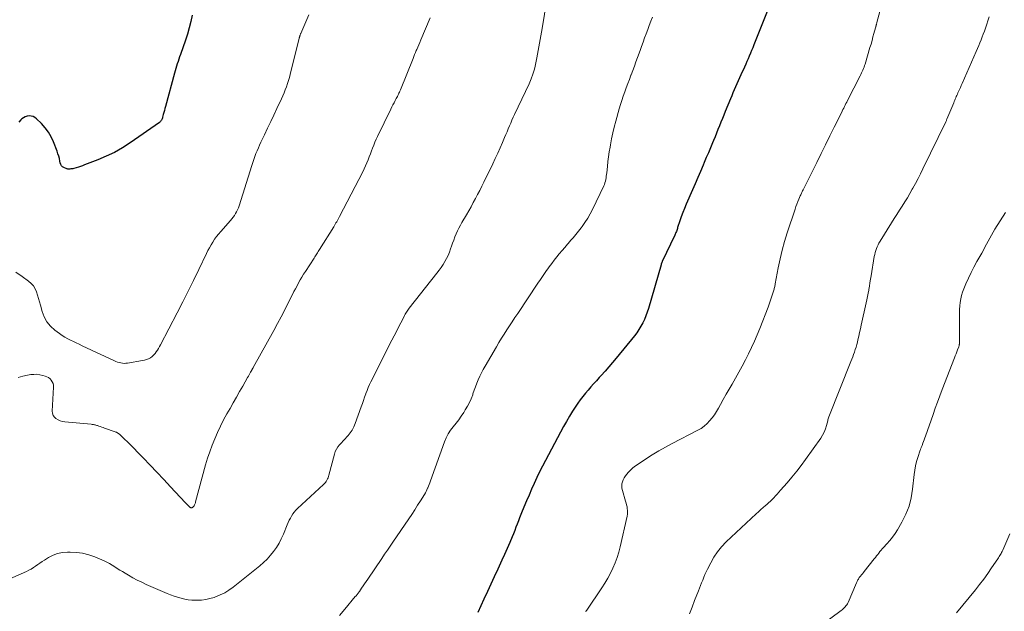
# Model space of a CAD drawing. Units: feet. Extents: x 1940000 to 1945021, y 545000 to 550003.
# Drawn here: x 1941172 to 1941385, y 545515 to 545643 of the extents above; entities that cross this region are included whole.
import ezdxf

# ---------------------------------------------------------------- set-up
doc = ezdxf.new("R2010")
doc.units = ezdxf.units.FT
doc.header["$LTSCALE"] = 100
doc.header["$MEASUREMENT"] = 0
doc.layers.add('CONTOUR INDEX', color=32, linetype='Continuous', lineweight=25)
doc.layers.add('CONTOUR INTERMEDIATE', color=40, linetype='Continuous', lineweight=15)

msp = doc.modelspace()

# ---------------------------------------------------------------- linework, layer by layer
at = {"layer": 'CONTOUR INDEX', "flags": 128}
for points, elevation in [([(1941334.08, 545644.96), (1941331.18, 545637.73), (1941330.93, 545637.12), (1941330.69, 545636.52), (1941330.44, 545635.92), (1941330.19, 545635.33), (1941329.93, 545634.73), (1941329.67, 545634.13), (1941329.41, 545633.54), (1941329.14, 545632.95), (1941328.38, 545631.26), (1941328.09, 545630.61), (1941327.79, 545629.96), (1941327.5, 545629.32), (1941327.21, 545628.66), (1941326.93, 545628.01), (1941326.65, 545627.36), (1941326.37, 545626.7), (1941326.1, 545626.05), (1941324.99, 545623.33), (1941324.67, 545622.54), (1941324.36, 545621.76), (1941324.04, 545620.97), (1941323.72, 545620.19), (1941323.4, 545619.4), (1941323.08, 545618.62), (1941322.76, 545617.83), (1941322.44, 545617.05), (1941322.21, 545616.49), (1941321.77, 545615.43), (1941321.33, 545614.37), (1941320.88, 545613.31), (1941320.43, 545612.25), (1941320.18, 545611.67), (1941319.61, 545610.33), (1941319.03, 545608.98), (1941318.45, 545607.64), (1941317.87, 545606.29), (1941316.52, 545603.18), (1941316.14, 545602.29), (1941315.78, 545601.39), (1941315.45, 545600.48), (1941315.14, 545599.57), (1941314.67, 545598.15), (1941314.6, 545597.94), (1941314.53, 545597.73), (1941314.46, 545597.52), (1941314.39, 545597.31), (1941314.31, 545597.1), (1941314.23, 545596.89), (1941314.15, 545596.69), (1941314.06, 545596.49), (1941311.34, 545590.76), (1941311.3, 545590.68), (1941311.26, 545590.6), (1941311.22, 545590.51), (1941311.19, 545590.43), (1941311.16, 545590.34), (1941311.12, 545590.26), (1941311.1, 545590.17), (1941311.07, 545590.09), (1941308.35, 545580.56), (1941308.09, 545579.77), (1941307.81, 545578.99), (1941307.48, 545578.22), (1941307.12, 545577.47), (1941306.71, 545576.74), (1941306.28, 545576.03), (1941305.8, 545575.35), (1941305.3, 545574.69), (1941301.35, 545569.81), (1941300.56, 545568.86), (1941299.77, 545567.92), (1941298.96, 545567), (1941298.13, 545566.08), (1941297.69, 545565.61), (1941297.08, 545564.94), (1941296.47, 545564.27), (1941295.87, 545563.59), (1941295.26, 545562.92), (1941294.68, 545562.23), (1941294.11, 545561.52), (1941293.57, 545560.8), (1941293.05, 545560.06), (1941292.61, 545559.41), (1941291.91, 545558.33), (1941291.22, 545557.23), (1941290.57, 545556.11), (1941289.94, 545554.98), (1941286.67, 545548.86), (1941286.02, 545547.64), (1941285.39, 545546.41), (1941284.78, 545545.17), (1941284.18, 545543.92), (1941283.6, 545542.66), (1941283.03, 545541.4), (1941282.48, 545540.14), (1941281.93, 545538.86), (1941281, 545536.62), (1941280.71, 545535.93), (1941280.44, 545535.24), (1941280.17, 545534.54), (1941279.91, 545533.84), (1941279.64, 545533.15), (1941279.37, 545532.45), (1941279.1, 545531.76), (1941278.81, 545531.07), (1941278.3, 545529.86), (1941277.75, 545528.57), (1941277.19, 545527.29), (1941276.61, 545526.01), (1941276.02, 545524.74), (1941275.7, 545524.06), (1941274.95, 545522.45), (1941274.2, 545520.84), (1941273.45, 545519.23), (1941272.71, 545517.61), (1941271.37, 545514.68)], 1100), ([(1941209.49, 545644.17), (1941209.21, 545642.8), (1941208.88, 545641.44), (1941208.49, 545640.1), (1941208.06, 545638.77), (1941206.98, 545635.69), (1941206.8, 545635.18), (1941206.63, 545634.68), (1941206.46, 545634.17), (1941206.29, 545633.67), (1941206.12, 545633.16), (1941205.97, 545632.65), (1941205.82, 545632.14), (1941205.67, 545631.63), (1941203.72, 545624.37), (1941203.6, 545623.93), (1941203.49, 545623.5), (1941203.37, 545623.06), (1941203.25, 545622.62), (1941203.1, 545622.09), (1941203.05, 545621.92), (1941202.99, 545621.75), (1941202.93, 545621.59), (1941202.85, 545621.42), (1941202.76, 545621.27), (1941202.66, 545621.13), (1941202.54, 545621.01), (1941202.41, 545620.9), (1941196.08, 545616.52), (1941194.4, 545615.44), (1941192.67, 545614.45), (1941190.89, 545613.59), (1941189.05, 545612.81), (1941186.21, 545611.73), (1941185.76, 545611.56), (1941185.31, 545611.4), (1941184.86, 545611.25), (1941184.4, 545611.11), (1941183.91, 545610.96), (1941183.7, 545610.91), (1941183.48, 545610.87), (1941183.26, 545610.84), (1941183.04, 545610.83), (1941182.64, 545610.82), (1941182.62, 545610.82), (1941182.6, 545610.82), (1941182.58, 545610.83), (1941182.56, 545610.83), (1941182.47, 545610.85), (1941182.45, 545610.86), (1941182.43, 545610.87), (1941182.4, 545610.88), (1941182.38, 545610.88), (1941181.75, 545611.15), (1941181.46, 545611.33), (1941181.22, 545611.56), (1941181.06, 545611.84), (1941180.94, 545612.16), (1941180.87, 545612.54), (1941180.75, 545613.08), (1941180.61, 545613.62), (1941180.44, 545614.15), (1941180.26, 545614.67), (1941179.46, 545616.71), (1941178.96, 545617.8), (1941178.37, 545618.83), (1941177.65, 545619.78), (1941176.85, 545620.67), (1941175.78, 545621.72), (1941175.42, 545621.99), (1941175.05, 545622.19), (1941174.63, 545622.3), (1941174.19, 545622.35), (1941173.75, 545622.29), (1941173.34, 545622.17), (1941172.96, 545621.96), (1941172.61, 545621.68), (1941172.38, 545621.47), (1941171.97, 545621.02)], 1120)]:
    msp.add_lwpolyline(points, dxfattribs=dict(at, elevation=elevation))
at = {"layer": 'CONTOUR INTERMEDIATE', "flags": 128}
for points, elevation in [([(1941286.3, 545647.62), (1941285.31, 545641.29), (1941285.05, 545639.71), (1941284.77, 545638.12), (1941284.47, 545636.55), (1941284.16, 545634.97), (1941283.71, 545632.76), (1941283.6, 545632.29), (1941283.48, 545631.83), (1941283.33, 545631.38), (1941283.17, 545630.93), (1941283.12, 545630.79), (1941282.97, 545630.42), (1941282.81, 545630.04), (1941282.65, 545629.68), (1941282.48, 545629.31), (1941279.34, 545622.68), (1941279.06, 545622.06), (1941278.77, 545621.44), (1941278.5, 545620.81), (1941278.24, 545620.18), (1941277.98, 545619.55), (1941277.71, 545618.92), (1941277.45, 545618.3), (1941277.18, 545617.67), (1941276.72, 545616.58), (1941276.21, 545615.42), (1941275.7, 545614.26), (1941275.16, 545613.1), (1941274.61, 545611.95), (1941272.7, 545608), (1941272.26, 545607.1), (1941271.81, 545606.2), (1941271.35, 545605.31), (1941270.88, 545604.43), (1941270.41, 545603.55), (1941269.92, 545602.67), (1941269.43, 545601.8), (1941268.93, 545600.93), (1941267.95, 545599.27), (1941267.6, 545598.66), (1941267.27, 545598.03), (1941266.97, 545597.4), (1941266.68, 545596.75), (1941266.41, 545596.1), (1941266.16, 545595.44), (1941265.92, 545594.77), (1941265.69, 545594.11), (1941265.49, 545593.51), (1941265.23, 545592.8), (1941264.95, 545592.11), (1941264.61, 545591.43), (1941264.25, 545590.77), (1941263.85, 545590.12), (1941263.44, 545589.49), (1941263, 545588.88), (1941262.54, 545588.27), (1941256.55, 545580.69), (1941256.39, 545580.47), (1941256.23, 545580.25), (1941256.08, 545580.02), (1941255.94, 545579.8), (1941255.8, 545579.56), (1941255.66, 545579.33), (1941255.53, 545579.09), (1941255.41, 545578.85), (1941254.69, 545577.46), (1941254.21, 545576.53), (1941253.74, 545575.59), (1941253.26, 545574.66), (1941252.79, 545573.72), (1941248.23, 545564.72), (1941247.93, 545564.09), (1941247.65, 545563.46), (1941247.39, 545562.82), (1941247.15, 545562.17), (1941247.12, 545562.08), (1941246.87, 545561.37), (1941246.63, 545560.67), (1941246.38, 545559.97), (1941246.13, 545559.27), (1941244.84, 545555.63), (1941244.54, 545554.92), (1941244.19, 545554.25), (1941243.76, 545553.62), (1941243.28, 545553.03), (1941243.03, 545552.76), (1941242.63, 545552.32), (1941242.23, 545551.89), (1941241.83, 545551.45), (1941241.43, 545551.02), (1941241.06, 545550.57), (1941240.75, 545550.09), (1941240.51, 545549.57), (1941240.32, 545549.02), (1941239.13, 545544.46), (1941239.04, 545544.18), (1941238.95, 545543.9), (1941238.83, 545543.63), (1941238.7, 545543.36), (1941238.55, 545543.1), (1941238.38, 545542.86), (1941238.19, 545542.64), (1941237.98, 545542.43), (1941232.34, 545537.24), (1941231.97, 545536.86), (1941231.62, 545536.47), (1941231.32, 545536.04), (1941231.04, 545535.6), (1941230.79, 545535.14), (1941230.55, 545534.67), (1941230.32, 545534.19), (1941230.11, 545533.7), (1941229.27, 545531.66), (1941228.82, 545530.67), (1941228.33, 545529.72), (1941227.76, 545528.8), (1941227.15, 545527.92), (1941226.47, 545527.08), (1941225.75, 545526.28), (1941224.97, 545525.53), (1941224.15, 545524.83), (1941218.37, 545520.18), (1941217.48, 545519.54), (1941216.56, 545518.96), (1941215.58, 545518.48), (1941214.56, 545518.07), (1941214.28, 545517.97), (1941213.37, 545517.7), (1941212.45, 545517.5), (1941211.52, 545517.38), (1941210.57, 545517.33), (1941210.26, 545517.33), (1941209.46, 545517.36), (1941208.67, 545517.44), (1941207.89, 545517.58), (1941207.12, 545517.76), (1941206.35, 545517.99), (1941205.59, 545518.25), (1941204.85, 545518.53), (1941204.11, 545518.83), (1941199.56, 545520.79), (1941198.58, 545521.24), (1941197.6, 545521.71), (1941196.65, 545522.23), (1941195.71, 545522.76), (1941194.99, 545523.19), (1941194.42, 545523.54), (1941193.86, 545523.89), (1941193.3, 545524.25), (1941192.75, 545524.62), (1941192.19, 545524.98), (1941191.61, 545525.32), (1941191.02, 545525.61), (1941190.42, 545525.89), (1941188.41, 545526.72), (1941187.11, 545527.17), (1941185.78, 545527.52), (1941184.43, 545527.71), (1941183.06, 545527.79), (1941182.49, 545527.79), (1941181.41, 545527.7), (1941180.36, 545527.49), (1941179.37, 545527.1), (1941178.4, 545526.6), (1941177.5, 545526.02), (1941177.02, 545525.71), (1941176.55, 545525.39), (1941176.07, 545525.06), (1941175.61, 545524.73), (1941175.14, 545524.41), (1941174.65, 545524.11), (1941174.15, 545523.84), (1941173.63, 545523.6), (1941166.48, 545520.49)], 1108), ([(1941358.99, 545646.88), (1941357.83, 545642.63), (1941357.79, 545642.48), (1941357.75, 545642.34), (1941357.71, 545642.2), (1941357.68, 545642.06), (1941357.64, 545641.91), (1941357.6, 545641.77), (1941357.56, 545641.63), (1941357.52, 545641.48), (1941357.19, 545640.23), (1941356.98, 545639.46), (1941356.77, 545638.69), (1941356.55, 545637.92), (1941356.33, 545637.16), (1941355.26, 545633.58), (1941355.15, 545633.25), (1941355.04, 545632.92), (1941354.92, 545632.6), (1941354.79, 545632.29), (1941354.65, 545631.97), (1941354.51, 545631.66), (1941354.36, 545631.35), (1941354.21, 545631.05), (1941351.47, 545625.69), (1941351.3, 545625.36), (1941351.13, 545625.03), (1941350.97, 545624.7), (1941350.8, 545624.37), (1941350.64, 545624.04), (1941350.47, 545623.71), (1941350.31, 545623.38), (1941350.14, 545623.05), (1941348.57, 545619.9), (1941347.63, 545618), (1941346.68, 545616.09), (1941345.73, 545614.19), (1941344.79, 545612.28), (1941341.91, 545606.49), (1941341.82, 545606.31), (1941341.74, 545606.13), (1941341.65, 545605.95), (1941341.57, 545605.77), (1941341.48, 545605.59), (1941341.4, 545605.41), (1941341.32, 545605.23), (1941341.24, 545605.05), (1941340.94, 545604.33), (1941340.72, 545603.79), (1941340.5, 545603.24), (1941340.3, 545602.69), (1941340.11, 545602.13), (1941338.42, 545597.02), (1941337.84, 545595.14), (1941337.31, 545593.25), (1941336.85, 545591.34), (1941336.45, 545589.41), (1941335.8, 545585.94), (1941335.76, 545585.74), (1941335.72, 545585.54), (1941335.69, 545585.35), (1941335.65, 545585.15), (1941335.61, 545584.95), (1941335.56, 545584.75), (1941335.51, 545584.56), (1941335.45, 545584.36), (1941335.17, 545583.46), (1941334.96, 545582.81), (1941334.74, 545582.17), (1941334.51, 545581.54), (1941334.27, 545580.9), (1941332.46, 545576.28), (1941331.89, 545574.89), (1941331.31, 545573.51), (1941330.68, 545572.14), (1941330.04, 545570.78), (1941329.36, 545569.44), (1941328.67, 545568.11), (1941327.95, 545566.79), (1941327.21, 545565.48), (1941326.47, 545564.21), (1941325.83, 545563.1), (1941325.19, 545561.99), (1941324.56, 545560.88), (1941323.93, 545559.76), (1941323.5, 545558.99), (1941323.07, 545558.27), (1941322.62, 545557.57), (1941322.12, 545556.9), (1941321.6, 545556.24), (1941321.03, 545555.64), (1941320.42, 545555.08), (1941319.74, 545554.61), (1941319.03, 545554.18), (1941313.51, 545551.34), (1941312.03, 545550.54), (1941310.56, 545549.72), (1941309.13, 545548.85), (1941307.71, 545547.94), (1941306.09, 545546.87), (1941305.52, 545546.46), (1941304.96, 545546.02), (1941304.44, 545545.53), (1941303.95, 545545.02), (1941303.65, 545544.69), (1941303.35, 545544.31), (1941303.09, 545543.91), (1941302.88, 545543.47), (1941302.7, 545543.02), (1941302.6, 545542.55), (1941302.55, 545542.08), (1941302.59, 545541.62), (1941302.69, 545541.15), (1941303.4, 545538.82), (1941303.52, 545538.42), (1941303.62, 545538.02), (1941303.7, 545537.62), (1941303.76, 545537.21), (1941303.8, 545536.8), (1941303.81, 545536.4), (1941303.77, 545535.99), (1941303.7, 545535.59), (1941302.22, 545528.94), (1941301.92, 545527.76), (1941301.56, 545526.59), (1941301.14, 545525.44), (1941300.66, 545524.32), (1941300.12, 545523.21), (1941299.55, 545522.13), (1941298.92, 545521.08), (1941298.26, 545520.05), (1941294.97, 545515.17), (1941294.87, 545515.01), (1941294.76, 545514.85)], 1096), ([(1941234.8, 545644.28), (1941233.03, 545640.22), (1941233, 545640.13), (1941232.96, 545640.04), (1941232.92, 545639.95), (1941232.89, 545639.85), (1941232.88, 545639.82), (1941232.85, 545639.75), (1941232.83, 545639.67), (1941232.81, 545639.59), (1941232.78, 545639.51), (1941232.76, 545639.43), (1941232.74, 545639.35), (1941232.72, 545639.27), (1941232.7, 545639.19), (1941230.76, 545631.36), (1941230.58, 545630.68), (1941230.38, 545630), (1941230.17, 545629.34), (1941229.94, 545628.67), (1941229.69, 545628.02), (1941229.43, 545627.36), (1941229.15, 545626.72), (1941228.86, 545626.08), (1941227.88, 545623.97), (1941227.21, 545622.54), (1941226.54, 545621.12), (1941225.86, 545619.69), (1941225.19, 545618.27), (1941224.41, 545616.65), (1941224.13, 545616.04), (1941223.85, 545615.42), (1941223.58, 545614.8), (1941223.32, 545614.17), (1941223.08, 545613.54), (1941222.84, 545612.9), (1941222.63, 545612.26), (1941222.42, 545611.62), (1941219.68, 545602.87), (1941219.53, 545602.43), (1941219.35, 545602), (1941219.15, 545601.58), (1941218.92, 545601.18), (1941218.67, 545600.79), (1941218.41, 545600.41), (1941218.12, 545600.04), (1941217.82, 545599.68), (1941215.69, 545597.28), (1941215.23, 545596.73), (1941214.78, 545596.18), (1941214.37, 545595.6), (1941213.98, 545595), (1941213.61, 545594.39), (1941213.25, 545593.77), (1941212.92, 545593.14), (1941212.6, 545592.5), (1941210.96, 545589.06), (1941209.82, 545586.7), (1941208.66, 545584.35), (1941207.48, 545582.02), (1941206.28, 545579.69), (1941202.65, 545572.74), (1941202.43, 545572.34), (1941202.21, 545571.94), (1941201.98, 545571.55), (1941201.73, 545571.17), (1941201.47, 545570.81), (1941201.17, 545570.48), (1941200.83, 545570.19), (1941200.47, 545569.93), (1941200.06, 545569.71), (1941199.64, 545569.53), (1941199.21, 545569.4), (1941198.77, 545569.3), (1941195.5, 545568.76), (1941195.14, 545568.72), (1941194.78, 545568.7), (1941194.41, 545568.73), (1941194.05, 545568.78), (1941193.7, 545568.86), (1941193.34, 545568.96), (1941193, 545569.08), (1941192.67, 545569.23), (1941185.68, 545572.53), (1941185.05, 545572.83), (1941184.42, 545573.13), (1941183.8, 545573.43), (1941183.17, 545573.72), (1941182.55, 545574.04), (1941181.94, 545574.38), (1941181.36, 545574.75), (1941180.78, 545575.15), (1941179.79, 545575.88), (1941178.85, 545576.73), (1941178.05, 545577.68), (1941177.46, 545578.77), (1941177.01, 545579.96), (1941176.65, 545581.31), (1941176.45, 545582.04), (1941176.24, 545582.77), (1941176.02, 545583.49), (1941175.79, 545584.21), (1941175.49, 545584.89), (1941175.11, 545585.51), (1941174.63, 545586.05), (1941174.08, 545586.54), (1941172.68, 545587.55), (1941171.34, 545588.45)], 1116), ([(1941261.09, 545643.63), (1941259.03, 545638.82), (1941258.8, 545638.3), (1941258.58, 545637.77), (1941258.36, 545637.25), (1941258.14, 545636.72), (1941258.05, 545636.52), (1941257.88, 545636.09), (1941257.7, 545635.67), (1941257.53, 545635.24), (1941257.35, 545634.81), (1941254.61, 545627.98), (1941254.51, 545627.74), (1941254.41, 545627.51), (1941254.3, 545627.28), (1941254.2, 545627.04), (1941254.08, 545626.81), (1941253.97, 545626.59), (1941253.85, 545626.36), (1941253.73, 545626.13), (1941253.47, 545625.67), (1941253.23, 545625.21), (1941252.98, 545624.75), (1941252.75, 545624.29), (1941252.52, 545623.82), (1941249.65, 545617.9), (1941249.36, 545617.28), (1941249.08, 545616.66), (1941248.83, 545616.03), (1941248.58, 545615.39), (1941248.35, 545614.75), (1941248.11, 545614.11), (1941247.86, 545613.47), (1941247.61, 545612.83), (1941247.6, 545612.8), (1941247.34, 545612.16), (1941247.06, 545611.52), (1941246.76, 545610.89), (1941246.45, 545610.26), (1941241.43, 545600.51), (1941241.28, 545600.23), (1941241.13, 545599.95), (1941240.98, 545599.68), (1941240.82, 545599.41), (1941240.66, 545599.14), (1941240.5, 545598.87), (1941240.33, 545598.6), (1941240.17, 545598.33), (1941237.09, 545593.38), (1941236.94, 545593.15), (1941236.8, 545592.92), (1941236.65, 545592.69), (1941236.51, 545592.46), (1941236.36, 545592.23), (1941236.21, 545592), (1941236.07, 545591.77), (1941235.92, 545591.54), (1941234.04, 545588.64), (1941233.66, 545588.03), (1941233.28, 545587.41), (1941232.92, 545586.79), (1941232.57, 545586.16), (1941232.22, 545585.53), (1941231.88, 545584.89), (1941231.55, 545584.25), (1941231.23, 545583.61), (1941230.34, 545581.85), (1941229.57, 545580.33), (1941228.79, 545578.82), (1941227.98, 545577.31), (1941227.17, 545575.82), (1941222.73, 545567.77), (1941222.69, 545567.7), (1941222.65, 545567.63), (1941222.61, 545567.57), (1941222.58, 545567.5), (1941222.54, 545567.44), (1941222.5, 545567.37), (1941222.46, 545567.3), (1941222.42, 545567.24), (1941222.17, 545566.8), (1941222.01, 545566.51), (1941221.85, 545566.22), (1941221.69, 545565.94), (1941221.53, 545565.65), (1941220.47, 545563.78), (1941219.78, 545562.57), (1941219.09, 545561.35), (1941218.4, 545560.13), (1941217.71, 545558.91), (1941217.05, 545557.75), (1941216.33, 545556.43), (1941215.65, 545555.09), (1941215, 545553.73), (1941214.39, 545552.35), (1941213.84, 545550.95), (1941213.32, 545549.54), (1941212.86, 545548.11), (1941212.43, 545546.67), (1941210.26, 545538.65), (1941210.21, 545538.49), (1941210.16, 545538.32), (1941210.09, 545538.16), (1941210.02, 545538.01), (1941210, 545537.95), (1941209.93, 545537.83), (1941209.85, 545537.72), (1941209.75, 545537.62), (1941209.65, 545537.53), (1941209.57, 545537.48), (1941209.49, 545537.44), (1941209.41, 545537.41), (1941209.33, 545537.4), (1941209.24, 545537.41), (1941209.16, 545537.44), (1941209.08, 545537.47), (1941209, 545537.52), (1941208.94, 545537.57), (1941208.71, 545537.8), (1941208.54, 545537.97), (1941208.37, 545538.15), (1941208.2, 545538.33), (1941208.03, 545538.51), (1941204.85, 545541.95), (1941203.38, 545543.53), (1941201.89, 545545.1), (1941200.39, 545546.66), (1941198.87, 545548.21), (1941195.69, 545551.45), (1941195.34, 545551.8), (1941194.99, 545552.15), (1941194.64, 545552.49), (1941194.28, 545552.83), (1941193.75, 545553.34), (1941193.65, 545553.42), (1941193.55, 545553.5), (1941193.44, 545553.57), (1941193.33, 545553.64), (1941193.21, 545553.69), (1941193.09, 545553.75), (1941192.97, 545553.8), (1941192.85, 545553.84), (1941190.53, 545554.67), (1941190.22, 545554.78), (1941189.91, 545554.89), (1941189.6, 545555), (1941189.29, 545555.1), (1941188.99, 545555.2), (1941188.83, 545555.25), (1941188.67, 545555.3), (1941188.5, 545555.34), (1941188.34, 545555.38), (1941188.17, 545555.42), (1941188, 545555.45), (1941187.83, 545555.47), (1941187.66, 545555.49), (1941181.93, 545556.01), (1941181.42, 545556.1), (1941180.92, 545556.24), (1941180.46, 545556.45), (1941180.01, 545556.71), (1941179.66, 545557.05), (1941179.39, 545557.43), (1941179.25, 545557.88), (1941179.2, 545558.37), (1941179.48, 545563.54), (1941179.45, 545563.95), (1941179.38, 545564.34), (1941179.22, 545564.7), (1941179, 545565.04), (1941178.72, 545565.34), (1941178.4, 545565.6), (1941178.05, 545565.79), (1941177.67, 545565.95), (1941177.18, 545566.09), (1941176.53, 545566.24), (1941175.88, 545566.33), (1941175.22, 545566.32), (1941174.55, 545566.25), (1941173.82, 545566.13), (1941172.8, 545565.91), (1941171.79, 545565.64)], 1112), ([(1941309.19, 545643.79), (1941308.85, 545642.88), (1941308.52, 545641.98), (1941308.18, 545641.07), (1941307.85, 545640.16), (1941307.51, 545639.25), (1941307.18, 545638.34), (1941306.85, 545637.43), (1941306.52, 545636.52), (1941305.98, 545635.01), (1941305.63, 545634.06), (1941305.29, 545633.12), (1941304.94, 545632.18), (1941304.58, 545631.24), (1941304.56, 545631.16), (1941304.22, 545630.26), (1941303.88, 545629.35), (1941303.54, 545628.45), (1941303.21, 545627.54), (1941302.88, 545626.63), (1941302.57, 545625.72), (1941302.29, 545624.8), (1941302.01, 545623.87), (1941301.26, 545621.2), (1941300.93, 545619.93), (1941300.62, 545618.65), (1941300.35, 545617.37), (1941300.11, 545616.08), (1941300.02, 545615.58), (1941299.85, 545614.53), (1941299.7, 545613.48), (1941299.56, 545612.43), (1941299.44, 545611.37), (1941299.3, 545609.98), (1941299.26, 545609.62), (1941299.21, 545609.26), (1941299.15, 545608.9), (1941299.09, 545608.55), (1941299.01, 545608.2), (1941298.91, 545607.85), (1941298.79, 545607.51), (1941298.65, 545607.18), (1941296.22, 545602.07), (1941295.72, 545601.1), (1941295.19, 545600.15), (1941294.59, 545599.24), (1941293.96, 545598.35), (1941293.75, 545598.07), (1941293.19, 545597.34), (1941292.61, 545596.63), (1941292.02, 545595.92), (1941291.42, 545595.23), (1941291.38, 545595.2), (1941290.79, 545594.53), (1941290.2, 545593.85), (1941289.62, 545593.17), (1941289.04, 545592.48), (1941288.48, 545591.78), (1941287.93, 545591.07), (1941287.39, 545590.36), (1941286.86, 545589.63), (1941286.72, 545589.43), (1941286.13, 545588.59), (1941285.55, 545587.75), (1941284.98, 545586.91), (1941284.41, 545586.06), (1941280.03, 545579.5), (1941279.43, 545578.61), (1941278.84, 545577.72), (1941278.25, 545576.83), (1941277.65, 545575.94), (1941277.07, 545575.04), (1941276.5, 545574.14), (1941275.94, 545573.22), (1941275.4, 545572.3), (1941272.94, 545568.06), (1941272.55, 545567.35), (1941272.17, 545566.63), (1941271.82, 545565.9), (1941271.49, 545565.15), (1941271.18, 545564.4), (1941270.88, 545563.64), (1941270.61, 545562.88), (1941270.34, 545562.11), (1941270.27, 545561.9), (1941269.94, 545561.04), (1941269.58, 545560.2), (1941269.15, 545559.39), (1941268.68, 545558.6), (1941268.33, 545558.06), (1941267.8, 545557.26), (1941267.24, 545556.48), (1941266.66, 545555.71), (1941266.06, 545554.96), (1941265.49, 545554.2), (1941264.98, 545553.4), (1941264.55, 545552.55), (1941264.18, 545551.68), (1941261.14, 545543.22), (1941261, 545542.83), (1941260.85, 545542.45), (1941260.7, 545542.06), (1941260.54, 545541.68), (1941260.51, 545541.61), (1941260.36, 545541.27), (1941260.2, 545540.94), (1941260.02, 545540.62), (1941259.83, 545540.3), (1941258.98, 545538.93), (1941258.35, 545537.93), (1941257.71, 545536.94), (1941257.06, 545535.96), (1941256.41, 545534.98), (1941252.99, 545529.96), (1941252.39, 545529.08), (1941251.79, 545528.19), (1941251.19, 545527.31), (1941250.59, 545526.42), (1941247.54, 545521.9), (1941247.21, 545521.41), (1941246.87, 545520.92), (1941246.54, 545520.43), (1941246.2, 545519.94), (1941245.73, 545519.26), (1941245.62, 545519.11), (1941245.52, 545518.97), (1941245.41, 545518.83), (1941245.3, 545518.68), (1941245.19, 545518.54), (1941245.08, 545518.4), (1941244.97, 545518.26), (1941244.85, 545518.13), (1941242.59, 545515.39), (1941241.45, 545514.01)], 1104), ([(1941382.17, 545643.84), (1941381.32, 545641.37), (1941381.1, 545640.73), (1941380.87, 545640.1), (1941380.63, 545639.46), (1941380.39, 545638.83), (1941380.14, 545638.21), (1941379.89, 545637.58), (1941379.62, 545636.96), (1941379.36, 545636.34), (1941376.28, 545629.38), (1941376.09, 545628.95), (1941375.9, 545628.52), (1941375.71, 545628.09), (1941375.52, 545627.66), (1941375.37, 545627.33), (1941375.25, 545627.07), (1941375.14, 545626.81), (1941375.03, 545626.54), (1941374.92, 545626.28), (1941374.81, 545626.01), (1941374.7, 545625.75), (1941374.59, 545625.49), (1941374.48, 545625.22), (1941373, 545621.64), (1941372.93, 545621.5), (1941372.87, 545621.35), (1941372.8, 545621.21), (1941372.74, 545621.06), (1941367.79, 545610.87), (1941367.27, 545609.81), (1941366.73, 545608.75), (1941366.17, 545607.7), (1941365.61, 545606.66), (1941365.49, 545606.45), (1941364.97, 545605.52), (1941364.42, 545604.6), (1941363.86, 545603.69), (1941363.29, 545602.79), (1941362.71, 545601.89), (1941362.13, 545600.99), (1941361.56, 545600.08), (1941360.99, 545599.18), (1941358.5, 545595.17), (1941358.28, 545594.78), (1941358.07, 545594.39), (1941357.89, 545593.99), (1941357.72, 545593.57), (1941357.58, 545593.15), (1941357.45, 545592.73), (1941357.35, 545592.29), (1941357.26, 545591.86), (1941356.58, 545587.67), (1941356.45, 545586.93), (1941356.33, 545586.18), (1941356.2, 545585.43), (1941356.07, 545584.68), (1941356.06, 545584.6), (1941355.93, 545583.9), (1941355.79, 545583.19), (1941355.65, 545582.5), (1941355.5, 545581.8), (1941354.44, 545576.96), (1941354.26, 545576.17), (1941354.08, 545575.38), (1941353.9, 545574.59), (1941353.71, 545573.8), (1941353.59, 545573.3), (1941353.45, 545572.76), (1941353.3, 545572.22), (1941353.14, 545571.69), (1941352.97, 545571.16), (1941352.79, 545570.63), (1941352.6, 545570.11), (1941352.4, 545569.59), (1941352.2, 545569.07), (1941347.44, 545557.11), (1941347.37, 545556.9), (1941347.29, 545556.69), (1941347.23, 545556.48), (1941347.17, 545556.26), (1941346.91, 545555.22), (1941346.68, 545554.51), (1941346.41, 545553.81), (1941346.06, 545553.15), (1941345.66, 545552.51), (1941342.39, 545547.89), (1941341.44, 545546.59), (1941340.45, 545545.3), (1941339.43, 545544.04), (1941338.38, 545542.81), (1941336.96, 545541.19), (1941336.6, 545540.78), (1941336.24, 545540.37), (1941335.88, 545539.97), (1941335.51, 545539.57), (1941335.14, 545539.17), (1941334.76, 545538.79), (1941334.36, 545538.43), (1941333.95, 545538.08), (1941333.72, 545537.89), (1941333.19, 545537.44), (1941332.66, 545536.99), (1941332.15, 545536.53), (1941331.64, 545536.06), (1941325.18, 545529.97), (1941324.2, 545528.95), (1941323.3, 545527.87), (1941322.52, 545526.7), (1941321.83, 545525.47), (1941321.12, 545524.07), (1941320.84, 545523.5), (1941320.58, 545522.91), (1941320.33, 545522.33), (1941320.1, 545521.73), (1941319.87, 545521.13), (1941319.64, 545520.54), (1941319.4, 545519.94), (1941319.17, 545519.35), (1941318.34, 545517.31), (1941317.78, 545515.85), (1941317.24, 545514.38)], 1092), ([(1941385.71, 545601.39), (1941383.38, 545597.76), (1941382.99, 545597.14), (1941382.62, 545596.5), (1941382.26, 545595.85), (1941381.92, 545595.2), (1941381.58, 545594.54), (1941381.23, 545593.88), (1941380.88, 545593.24), (1941380.52, 545592.59), (1941379.48, 545590.77), (1941378.83, 545589.59), (1941378.21, 545588.39), (1941377.64, 545587.17), (1941377.09, 545585.93), (1941376.63, 545584.86), (1941376.36, 545584.14), (1941376.14, 545583.41), (1941375.98, 545582.67), (1941375.86, 545581.91), (1941375.79, 545581.15), (1941375.73, 545580.38), (1941375.7, 545579.62), (1941375.69, 545578.85), (1941375.7, 545573.81), (1941375.7, 545573.68), (1941375.71, 545573.54), (1941375.71, 545573.41), (1941375.71, 545573.28), (1941375.71, 545573.14), (1941375.71, 545573.01), (1941375.7, 545572.88), (1941375.68, 545572.76), (1941375.65, 545572.63), (1941375.62, 545572.51), (1941375.59, 545572.39), (1941375.54, 545572.27), (1941375.3, 545571.64), (1941375.13, 545571.21), (1941374.96, 545570.78), (1941374.79, 545570.34), (1941374.62, 545569.91), (1941371.97, 545563.03), (1941371.46, 545561.67), (1941370.96, 545560.32), (1941370.47, 545558.96), (1941369.98, 545557.59), (1941368.37, 545552.93), (1941368.23, 545552.54), (1941368.09, 545552.15), (1941367.95, 545551.77), (1941367.81, 545551.38), (1941367.61, 545550.86), (1941367.56, 545550.73), (1941367.51, 545550.61), (1941367.45, 545550.49), (1941367.4, 545550.37), (1941367.34, 545550.25), (1941367.29, 545550.13), (1941367.24, 545550), (1941367.19, 545549.88), (1941366.69, 545548.31), (1941366.42, 545547.4), (1941366.2, 545546.48), (1941366.03, 545545.54), (1941365.9, 545544.6), (1941365.57, 545541.45), (1941365.25, 545539.58), (1941364.78, 545537.75), (1941364.09, 545536), (1941363.24, 545534.3), (1941362.27, 545532.62), (1941361.76, 545531.82), (1941361.23, 545531.04), (1941360.64, 545530.3), (1941360.01, 545529.58), (1941359.25, 545528.77), (1941358.98, 545528.48), (1941358.72, 545528.18), (1941358.48, 545527.88), (1941358.23, 545527.57), (1941358, 545527.25), (1941357.76, 545526.94), (1941357.51, 545526.63), (1941357.27, 545526.33), (1941355.08, 545523.58), (1941354.89, 545523.33), (1941354.69, 545523.09), (1941354.49, 545522.84), (1941354.3, 545522.59), (1941354.14, 545522.39), (1941354.02, 545522.24), (1941353.92, 545522.09), (1941353.82, 545521.93), (1941353.73, 545521.77), (1941353.64, 545521.6), (1941353.56, 545521.43), (1941353.48, 545521.26), (1941353.41, 545521.09), (1941351.57, 545516.84), (1941351.44, 545516.58), (1941351.3, 545516.33), (1941351.13, 545516.1), (1941350.94, 545515.88), (1941350.74, 545515.67), (1941350.52, 545515.47), (1941350.3, 545515.28), (1941350.07, 545515.09), (1941342.81, 545509.67)], 1088), ([(1941386.6, 545531.77), (1941385.08, 545528.19), (1941384.97, 545527.94), (1941384.85, 545527.71), (1941384.73, 545527.47), (1941384.6, 545527.24), (1941384.47, 545527.01), (1941384.33, 545526.79), (1941384.18, 545526.57), (1941384.04, 545526.34), (1941382.67, 545524.34), (1941381.83, 545523.14), (1941380.96, 545521.94), (1941380.07, 545520.78), (1941379.15, 545519.62), (1941375.05, 545514.6)], 1084)]:
    msp.add_lwpolyline(points, dxfattribs=dict(at, elevation=elevation))

doc.saveas('drawing.dxf')
